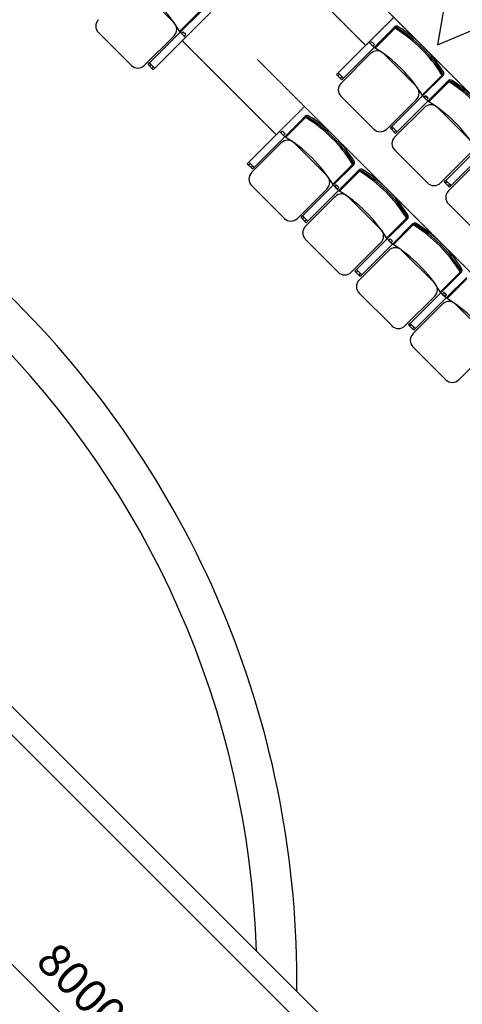
# Model space of a CAD drawing. Units: inches. Extents: x 582230 to 2243824, y -13229 to 587709.
# Drawn here: x 1146609 to 1149937, y 149585 to 156995 of the extents above; entities that cross this region are included whole.
import ezdxf

# ---------------------------------------------------------------- set-up
doc = ezdxf.new("R2010")
doc.units = ezdxf.units.IN
doc.header["$LTSCALE"] = 3.5
doc.header["$MEASUREMENT"] = 0
doc.linetypes.add('DASHED2', pattern=[0.375, 0.25, -0.125])
for name, color, linetype in [('1-8', 8, 'Continuous'), ('1-GRID', 251, 'Continuous'), ('1-SANI', 250, 'Continuous')]:
    doc.layers.add(name, color=color, linetype=linetype)
doc.styles.add('ROMANS', font='romans.shx')

msp = doc.modelspace()

# ---------------------------------------------------------------- hatches: boundary and pattern name
at = {"layer": '1-8'}
h = msp.add_hatch(dxfattribs=at)
h.set_pattern_fill('AR-HBONE', color=58, scale=75, angle=-90, style=0)
h.set_pattern_definition([(315, (-7064947.6, -705671.6), (424.264069, -7e-15), [900, -300]), (45, (-7064735.46, -705883.74), (424.264069, -7e-15), [900, -300])])
h.paths.add_polyline_path([(1137916.6, 157387), (1136697.4, 157387), (1136697.4, 147937), (1132177.4, 147937, 0.478658), (1131737.7, 147391, 0.352578), (1133545.1, 145935.6), (1139217.2, 145935.6, 0.668179), (1139535.4, 146703.8), (1137059.5, 149179.7), (1138968.7, 151088.9), (1140665.8, 149391.8), (1142362.8, 151088.9), (1147208.6, 146243.1, 0.198912), (1147951.1, 145935.6), (1149368, 145935.6)])
h.paths.add_polyline_path([(1134067.7, 147247.2), (1134067.7, 146647.2), (1133467.7, 146647.2), (1133467.7, 147247.2)], flags=16)

# ---------------------------------------------------------------- linework, layer by layer
for p, q in [((1145179.6, 153195.1), (1150465.3, 147909.5)), ((1145073.6, 153089), (1150359.2, 147803.4))]:
    msp.add_line(p, q, dxfattribs=at)
at = {"layer": '1-8', "color": 250}
msp.add_lwpolyline([(1145196.7, 165651.9), (1149652.6, 158117.1), (1150002.3, 158262.8), (1149751.1, 156806.9), (1150293.7, 157033), (1154218.9, 150395.6)], dxfattribs=at)
at = {"layer": '1-8'}
for radius, start, end in [(7226.6, 359.34896, 90.65104), (6926.6, 1.82796, 88.17204)]:
    msp.add_arc((1141466.2, 149764.5), radius, start, end, dxfattribs=at)
at = {"layer": '1-GRID', "linetype": 'Continuous'}
msp.add_line((1149549.3, 146887.4), (1144246, 152190.7), dxfattribs=at)
at = {"layer": '1-SANI', "linetype": 'DASHED2'}
for p, q in [((1148503, 157508.4), (1149210.1, 156801.3)), ((1149068.7, 157367), (1151633.1, 154802.6)), ((1148043.4, 157048.8), (1147831.3, 156836.7)), ((1149210.1, 156801.3), (1149422.3, 157013.5)), ((1147831.3, 156836.7), (1148538.4, 156129.6)), ((1148397, 156695.3), (1150820.7, 154271.5)), ((1148538.4, 156129.6), (1148750.5, 156341.7))]:
    msp.add_line(p, q, dxfattribs=at)
at = {"layer": '1-SANI'}
for p, q in [((1147522.2, 157218.7), (1147769.5, 156971.4)), ((1147812, 156907.6), (1147960, 157055.7)), ((1147816.1, 156900.6), (1147970.8, 157055.3)), ((1149274, 156786.2), (1149428.7, 156940.9)), ((1147201.3, 156897.8), (1147448.4, 156650.7)), ((1147769.5, 156874.2), (1147545.8, 156650.5)), ((1147585.6, 156670), (1147816.1, 156900.6)), ((1147816.1, 156900.6), (1147855.6, 156861)), ((1147838.6, 156902.3), (1147826.5, 156890.2)), ((1147826.5, 156890.2), (1147845.3, 156871.4)), ((1147857.4, 156883.5), (1147838.6, 156902.3)), ((1147845.3, 156871.4), (1147857.4, 156883.5)), ((1149281.1, 156782), (1149429.1, 156930)), ((1147855.6, 156861), (1147625.1, 156630.5)), ((1149234.5, 156825.7), (1149004, 156595.2)), ((1149274, 156786.2), (1149234.5, 156825.7)), ((1149244.9, 156815.3), (1149257, 156827.4)), ((1149263.7, 156796.5), (1149244.9, 156815.3)), ((1149257, 156827.4), (1149275.8, 156808.6)), ((1149275.8, 156808.6), (1149263.7, 156796.5)), ((1149247.7, 156739.6), (1149023.9, 156515.8)), ((1149043.5, 156555.7), (1149274, 156786.2)), ((1149592.2, 156492.2), (1149344.8, 156739.6)), ((1147573.6, 156658), (1147585.6, 156670)), ((1147613.1, 156618.5), (1147573.6, 156658)), ((1147596, 156659.7), (1147584, 156647.7)), ((1147585.6, 156670), (1147625.1, 156630.5)), ((1147625.1, 156630.5), (1147585.6, 156670)), ((1147614.8, 156640.9), (1147602.7, 156628.9)), ((1147625.1, 156630.5), (1147613.1, 156618.5)), ((1149004, 156595.2), (1148992, 156583.2)), ((1148992, 156583.2), (1149031.5, 156543.6)), ((1149014.4, 156584.8), (1149002.3, 156572.8)), ((1149043.5, 156555.7), (1149004, 156595.2)), ((1149004, 156595.2), (1149043.5, 156555.7)), ((1149634.9, 156428.3), (1149782.9, 156576.3)), ((1149639, 156421.2), (1149793.7, 156575.9)), ((1149033.1, 156566), (1149021.1, 156554)), ((1149031.5, 156543.6), (1149043.5, 156555.7)), ((1149678.5, 156381.7), (1149833.2, 156536.4)), ((1149685.6, 156377.5), (1149833.6, 156525.5)), ((1149639, 156421.2), (1149408.5, 156190.7)), ((1149408.5, 156190.7), (1149639, 156421.2)), ((1149678.5, 156381.7), (1149639, 156421.2)), ((1149639, 156421.2), (1149678.5, 156381.7)), ((1149649.4, 156410.8), (1149661.5, 156422.9)), ((1149661.5, 156422.9), (1149649.4, 156410.8)), ((1149661.5, 156422.9), (1149680.3, 156404.1)), ((1149680.3, 156404.1), (1149661.5, 156422.9)), ((1149271.3, 156171.3), (1149024.1, 156418.5)), ((1149592.4, 156394.8), (1149368.7, 156171.1)), ((1149448, 156151.2), (1149678.5, 156381.7)), ((1149678.5, 156381.7), (1149448, 156151.2)), ((1149668.2, 156392), (1149649.4, 156410.8)), ((1149649.4, 156410.8), (1149668.2, 156392)), ((1149680.3, 156404.1), (1149668.2, 156392)), ((1149668.2, 156392), (1149680.3, 156404.1)), ((1149652.2, 156335.1), (1149428.4, 156111.3)), ((1149749.6, 156334.9), (1149996.9, 156087.5)), ((1148602.3, 156114.4), (1148757, 156269.1)), ((1148609.4, 156110.3), (1148757.4, 156258.3)), ((1148562.8, 156153.9), (1148332.2, 155923.4)), ((1148602.3, 156114.4), (1148562.8, 156153.9)), ((1148573.1, 156143.6), (1148585.2, 156155.7)), ((1148591.9, 156124.8), (1148573.1, 156143.6)), ((1148585.2, 156155.7), (1148604, 156136.9)), ((1148604, 156136.9), (1148591.9, 156124.8)), ((1149408.5, 156190.7), (1149396.5, 156178.6)), ((1149396.5, 156178.6), (1149408.5, 156190.7)), ((1149396.5, 156178.6), (1149436, 156139.1)), ((1149436, 156139.1), (1149396.5, 156178.6)), ((1149418.9, 156180.3), (1149406.8, 156168.3)), ((1149418.9, 156180.3), (1149406.8, 156168.3)), ((1149408.5, 156190.7), (1149448, 156151.2)), ((1149448, 156151.2), (1149408.5, 156190.7)), ((1149448, 156151.2), (1149408.5, 156190.7)), ((1149408.5, 156190.7), (1149448, 156151.2)), ((1149437.6, 156161.5), (1149425.6, 156149.5)), ((1149437.6, 156161.5), (1149425.6, 156149.5)), ((1149436, 156139.1), (1149448, 156151.2)), ((1149448, 156151.2), (1149436, 156139.1)), ((1148575.9, 156067.8), (1148352.2, 155844.1)), ((1148371.8, 155883.9), (1148602.3, 156114.4)), ((1148920.4, 155820.5), (1148673.1, 156067.8)), ((1149428.7, 156013.9), (1149675.8, 155766.8)), ((1149996.9, 155990.3), (1149773.2, 155766.6)), ((1150043.5, 156016.7), (1149813, 155786.2)), ((1149813, 155786.2), (1150043.5, 156016.7)), ((1149852.5, 155746.6), (1150083, 155977.2)), ((1150083, 155977.2), (1149852.5, 155746.6)), ((1148332.2, 155923.4), (1148320.2, 155911.4)), ((1148320.2, 155911.4), (1148359.7, 155871.9)), ((1148342.6, 155913.1), (1148330.6, 155901)), ((1148371.8, 155883.9), (1148332.2, 155923.4)), ((1148332.2, 155923.4), (1148371.8, 155883.9)), ((1148963.1, 155756.5), (1149111.1, 155904.5)), ((1148967.3, 155749.4), (1149122, 155904.1)), ((1150056.7, 155930.6), (1149833, 155706.8)), ((1148361.4, 155894.3), (1148349.4, 155882.3)), ((1148359.7, 155871.9), (1148371.8, 155883.9)), ((1149006.8, 155709.9), (1149161.5, 155864.6)), ((1149013.9, 155705.8), (1149161.9, 155853.8)), ((1149813, 155786.2), (1149801, 155774.1)), ((1149801, 155774.1), (1149813, 155786.2)), ((1149801, 155774.1), (1149840.5, 155734.6)), ((1149840.5, 155734.6), (1149801, 155774.1)), ((1149823.4, 155775.8), (1149811.3, 155763.8)), ((1149823.4, 155775.8), (1149811.3, 155763.8)), ((1149813, 155786.2), (1149852.5, 155746.6)), ((1149852.5, 155746.6), (1149813, 155786.2)), ((1149813, 155786.2), (1149852.5, 155746.6)), ((1149852.5, 155746.6), (1149813, 155786.2)), ((1149842.2, 155757), (1149830.1, 155745)), ((1149842.2, 155757), (1149830.1, 155745)), ((1148599.5, 155499.6), (1148352.4, 155746.7)), ((1148920.6, 155723.1), (1148696.9, 155499.4)), ((1148967.3, 155749.4), (1148736.7, 155518.9)), ((1148736.7, 155518.9), (1148967.3, 155749.4)), ((1148776.3, 155479.4), (1149006.8, 155709.9)), ((1149006.8, 155709.9), (1148776.3, 155479.4)), ((1149006.8, 155709.9), (1148967.3, 155749.4)), ((1148967.3, 155749.4), (1149006.8, 155709.9)), ((1148977.6, 155739.1), (1148989.7, 155751.2)), ((1148989.7, 155751.2), (1148977.6, 155739.1)), ((1148996.4, 155720.3), (1148977.6, 155739.1)), ((1148977.6, 155739.1), (1148996.4, 155720.3)), ((1148989.7, 155751.2), (1149008.5, 155732.4)), ((1149008.5, 155732.4), (1148989.7, 155751.2)), ((1149008.5, 155732.4), (1148996.4, 155720.3)), ((1148996.4, 155720.3), (1149008.5, 155732.4)), ((1149840.5, 155734.6), (1149852.5, 155746.6)), ((1149852.5, 155746.6), (1149840.5, 155734.6)), ((1148980.4, 155663.3), (1148756.7, 155439.6)), ((1149077.8, 155663.1), (1149325.2, 155415.7)), ((1149833.2, 155609.4), (1150080.3, 155362.3)), ((1148736.7, 155518.9), (1148724.7, 155506.9)), ((1148724.7, 155506.9), (1148736.7, 155518.9)), ((1148724.7, 155506.9), (1148764.2, 155467.4)), ((1148764.2, 155467.4), (1148724.7, 155506.9)), ((1148747.1, 155508.6), (1148735.1, 155496.5)), ((1148747.1, 155508.6), (1148735.1, 155496.5)), ((1148736.7, 155518.9), (1148776.3, 155479.4)), ((1148776.3, 155479.4), (1148736.7, 155518.9)), ((1148776.3, 155479.4), (1148736.7, 155518.9)), ((1148736.7, 155518.9), (1148776.3, 155479.4)), ((1148765.9, 155489.8), (1148753.9, 155477.7)), ((1148765.9, 155489.8), (1148753.9, 155477.7)), ((1148764.2, 155467.4), (1148776.3, 155479.4)), ((1148776.3, 155479.4), (1148764.2, 155467.4)), ((1149367.6, 155352), (1149515.6, 155500)), ((1149371.8, 155344.9), (1149526.5, 155499.6)), ((1149411.3, 155305.4), (1149566, 155460.1)), ((1149418.4, 155301.3), (1149566.4, 155449.3)), ((1148756.9, 155342.2), (1149004, 155095.1)), ((1149325.2, 155318.6), (1149101.4, 155094.8)), ((1149371.8, 155344.9), (1149141.3, 155114.4)), ((1149141.3, 155114.4), (1149371.8, 155344.9)), ((1149411.3, 155305.4), (1149371.8, 155344.9)), ((1149371.8, 155344.9), (1149411.3, 155305.4)), ((1149382.1, 155334.6), (1149394.2, 155346.7)), ((1149394.2, 155346.7), (1149382.1, 155334.6)), ((1149400.9, 155315.8), (1149382.1, 155334.6)), ((1149382.1, 155334.6), (1149400.9, 155315.8)), ((1149394.2, 155346.7), (1149413, 155327.9)), ((1149413, 155327.9), (1149394.2, 155346.7)), ((1149413, 155327.9), (1149400.9, 155315.8)), ((1149400.9, 155315.8), (1149413, 155327.9)), ((1149384.9, 155258.8), (1149161.2, 155035.1)), ((1149180.8, 155074.9), (1149411.3, 155305.4)), ((1149411.3, 155305.4), (1149180.8, 155074.9)), ((1149482.3, 155258.6), (1149729.7, 155011.2)), ((1149141.3, 155114.4), (1149129.2, 155102.4)), ((1149129.2, 155102.4), (1149141.3, 155114.4)), ((1149129.2, 155102.4), (1149168.7, 155062.9)), ((1149168.7, 155062.9), (1149129.2, 155102.4)), ((1149151.6, 155104), (1149139.6, 155092)), ((1149151.6, 155104), (1149139.6, 155092)), ((1149141.3, 155114.4), (1149180.8, 155074.9)), ((1149180.8, 155074.9), (1149141.3, 155114.4)), ((1149141.3, 155114.4), (1149180.8, 155074.9)), ((1149180.8, 155074.9), (1149141.3, 155114.4)), ((1149170.4, 155085.3), (1149158.4, 155073.2)), ((1149170.4, 155085.3), (1149158.4, 155073.2)), ((1149772.1, 154947.5), (1149920.1, 155095.5)), ((1149776.3, 154940.4), (1149931, 155095.1)), ((1149168.7, 155062.9), (1149180.8, 155074.9)), ((1149180.8, 155074.9), (1149168.7, 155062.9)), ((1149815.8, 154900.9), (1149970.5, 155055.6)), ((1149822.9, 154896.8), (1149970.9, 155044.8)), ((1149161.4, 154937.7), (1149408.6, 154690.5)), ((1149545.8, 154709.9), (1149776.3, 154940.4)), ((1149776.3, 154940.4), (1149545.8, 154709.9)), ((1149776.3, 154940.4), (1149815.8, 154900.9)), ((1149815.8, 154900.9), (1149776.3, 154940.4)), ((1149798.7, 154942.2), (1149786.6, 154930.1)), ((1149786.6, 154930.1), (1149798.7, 154942.2)), ((1149817.5, 154923.4), (1149798.7, 154942.2)), ((1149798.7, 154942.2), (1149817.5, 154923.4)), ((1149729.7, 154914.1), (1149505.9, 154690.3)), ((1149815.8, 154900.9), (1149585.3, 154670.4)), ((1149585.3, 154670.4), (1149815.8, 154900.9)), ((1149786.6, 154930.1), (1149805.4, 154911.3)), ((1149805.4, 154911.3), (1149786.6, 154930.1)), ((1149805.4, 154911.3), (1149817.5, 154923.4)), ((1149817.5, 154923.4), (1149805.4, 154911.3)), ((1149789.4, 154854.3), (1149565.7, 154630.6)), ((1149886.8, 154854.1), (1150134.2, 154606.7)), ((1149533.7, 154697.9), (1149545.8, 154709.9)), ((1149545.8, 154709.9), (1149533.7, 154697.9)), ((1149573.3, 154658.4), (1149533.7, 154697.9)), ((1149533.7, 154697.9), (1149573.3, 154658.4)), ((1149556.1, 154699.5), (1149544.1, 154687.5)), ((1149556.1, 154699.5), (1149544.1, 154687.5)), ((1149545.8, 154709.9), (1149585.3, 154670.4)), ((1149585.3, 154670.4), (1149545.8, 154709.9)), ((1149545.8, 154709.9), (1149585.3, 154670.4)), ((1149585.3, 154670.4), (1149545.8, 154709.9)), ((1149574.9, 154680.8), (1149562.9, 154668.7)), ((1149574.9, 154680.8), (1149562.9, 154668.7)), ((1149585.3, 154670.4), (1149573.3, 154658.4)), ((1149573.3, 154658.4), (1149585.3, 154670.4)), ((1149565.9, 154533.2), (1149813.1, 154286)), ((1150134.2, 154509.6), (1149910.4, 154285.8))]:
    msp.add_line(p, q, dxfattribs=at)
for centre, radius, start, end in [((1146903.6, 156353), 1064.3, 30.96576, 59.03424), ((1147249.9, 156946.4), 68.7, 135, 225), ((1147720.9, 156922.8), 68.7, 315, 45), ((1149434.6, 156915.2), 22.4, 54.35394, 140.40183), ((1149443, 156923.6), 22.4, 54.35394, 140.40183), ((1148877.6, 156024.8), 1084.2, 32.2427, 57.7573), ((1149427.1, 156907.7), 22.4, 54.35394, 140.40183), ((1148861.8, 156008.9), 1084.2, 32.2427, 57.7573), ((1148869.2, 156016.4), 1084.2, 32.2427, 57.7573), ((1149296.3, 156691), 68.7, 45, 135), ((1148726.4, 155873.6), 1064.3, 30.96576, 59.03424), ((1147497, 156699.3), 68.7, 225, 315), ((1149760.6, 156574.3), 22.4, 309.59817, 35.64606), ((1149768, 156581.8), 22.4, 309.59817, 35.64606), ((1149776.4, 156590.2), 22.4, 309.59817, 35.64606), ((1149072.7, 156467), 68.7, 135, 225), ((1149831.6, 156503.2), 22.4, 54.35394, 140.40183), ((1149839.1, 156510.7), 22.4, 54.35394, 140.40183), ((1149847.5, 156519.1), 22.4, 54.35394, 140.40183), ((1149266.3, 155604.4), 1084.2, 32.2427, 57.7573), ((1149273.7, 155611.9), 1084.2, 32.2427, 57.7573), ((1149282.1, 155620.3), 1084.2, 32.2427, 57.7573), ((1149543.8, 156443.4), 68.7, 315, 45), ((1149700.8, 156286.5), 68.7, 45, 135), ((1149130.9, 155469.1), 1064.3, 30.96576, 59.03424), ((1148771.3, 156251.9), 22.4, 54.35394, 140.40183), ((1148755.4, 156236), 22.4, 54.35394, 140.40183), ((1148762.8, 156243.4), 22.4, 54.35394, 140.40183), ((1148190, 155337.2), 1084.2, 32.2427, 57.7573), ((1148197.5, 155344.6), 1084.2, 32.2427, 57.7573), ((1148205.9, 155353), 1084.2, 32.2427, 57.7573), ((1149319.9, 156219.9), 68.7, 225, 315), ((1148624.5, 156019.2), 68.7, 45, 135), ((1148054.7, 155201.8), 1064.3, 30.96576, 59.03424), ((1149477.2, 156062.5), 68.7, 135, 225), ((1149088.8, 155902.5), 22.4, 309.59817, 35.64606), ((1149096.3, 155910), 22.4, 309.59817, 35.64606), ((1149104.7, 155918.4), 22.4, 309.59817, 35.64606), ((1148401, 155795.3), 68.7, 135, 225), ((1149159.9, 155831.5), 22.4, 54.35394, 140.40183), ((1149167.4, 155838.9), 22.4, 54.35394, 140.40183), ((1149175.8, 155847.3), 22.4, 54.35394, 140.40183), ((1148594.5, 154932.7), 1084.2, 32.2427, 57.7573), ((1148602, 154940.1), 1084.2, 32.2427, 57.7573), ((1148610.4, 154948.5), 1084.2, 32.2427, 57.7573), ((1148872.1, 155771.7), 68.7, 315, 45), ((1149724.4, 155815.4), 68.7, 225, 315), ((1149029, 155614.7), 68.7, 45, 135), ((1148459.2, 154797.3), 1064.3, 30.96576, 59.03424), ((1149881.7, 155658), 68.7, 135, 225), ((1148648.1, 155548.1), 68.7, 225, 315), ((1149493.3, 155498), 22.4, 309.59817, 35.64606), ((1149500.8, 155505.5), 22.4, 309.59817, 35.64606), ((1149509.2, 155513.9), 22.4, 309.59817, 35.64606), ((1149571.9, 155434.4), 22.4, 54.35394, 140.40183), ((1149580.3, 155442.8), 22.4, 54.35394, 140.40183), ((1149014.9, 154544), 1084.2, 32.2427, 57.7573), ((1148805.5, 155390.8), 68.7, 135, 225), ((1149276.6, 155367.2), 68.7, 315, 45), ((1149564.4, 155427), 22.4, 54.35394, 140.40183), ((1148999, 154528.1), 1084.2, 32.2427, 57.7573), ((1149006.5, 154535.6), 1084.2, 32.2427, 57.7573), ((1149433.5, 155210.2), 68.7, 45, 135), ((1148863.7, 154392.8), 1064.3, 30.96576, 59.03424), ((1149052.6, 155143.6), 68.7, 225, 315), ((1149897.8, 155093.5), 22.4, 309.59817, 35.64606), ((1149905.3, 155101), 22.4, 309.59817, 35.64606), ((1149913.7, 155109.4), 22.4, 309.59817, 35.64606), ((1149210, 154986.3), 68.7, 135, 225), ((1149681.1, 154962.7), 68.7, 315, 45), ((1149838, 154805.7), 68.7, 45, 135), ((1149268.2, 153988.3), 1064.3, 30.96576, 59.03424), ((1149457.1, 154739.1), 68.7, 225, 315), ((1149614.5, 154581.8), 68.7, 135, 225), ((1149861.6, 154334.6), 68.7, 225, 315)]:
    msp.add_arc(centre, radius, start, end, dxfattribs=at)

# ---------------------------------------------------------------- texts
at = {"layer": '1-GRID', "linetype": 'Continuous', "insert": (1147074.4, 149715.8), "char_height": 250, "attachment_point": 5, "rotation": 315, "style": 'ROMANS'}
msp.add_mtext('\\A1;8000', dxfattribs=at)

doc.saveas('drawing.dxf')
